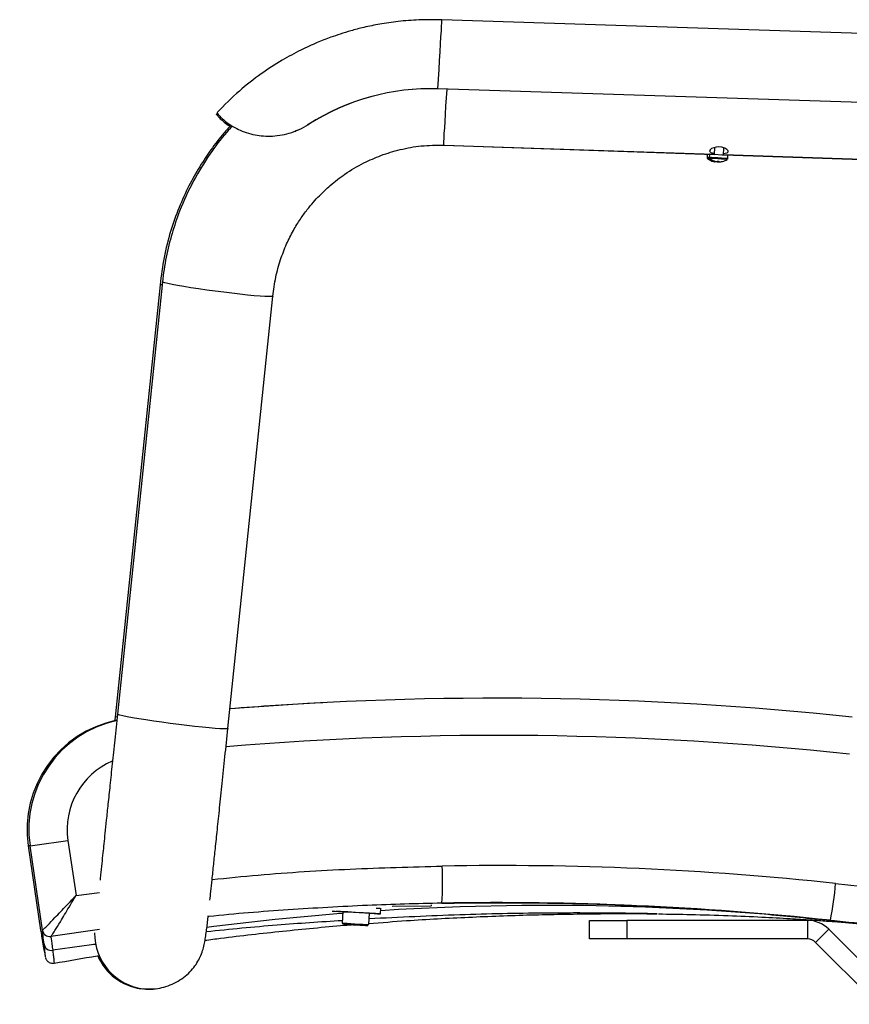
# Model space of a CAD drawing. Units: millimetres. Extents: x -2793 to 4466, y -828 to 3644.
# Drawn here: x 2696 to 2920, y 1072 to 1337 of the extents above; entities that cross this region are included whole.
import ezdxf

# ---------------------------------------------------------------- set-up
doc = ezdxf.new("R2010")
doc.units = ezdxf.units.MM

msp = doc.modelspace()

# ---------------------------------------------------------------- linework, layer by layer
at = {"color": 7, "linetype": 'Continuous', "lineweight": 25}
for p, q in [((3106.52, 1327.23), (2810.05, 1336.87)), ((3105.43, 1308.71), (2808.95, 1318.35)), ((2808.95, 1318.35), (2808.95, 1318.35)), ((2749.64, 1311.81), (2749.37, 1311.55)), ((2774.24, 1308.8), (2773.72, 1308.53)), ((2770.57, 1306.94), (2770.67, 1306.98)), ((2807.85, 1303.1), (2810.71, 1303.16)), ((2810.48, 1303.21), (2883.28, 1300.74)), ((2810.71, 1303.16), (2883.28, 1300.69)), ((2881.46, 1300.7), (2881.41, 1299.85)), ((2882.03, 1300.73), (2881.97, 1299.88)), ((2882.71, 1300.71), (2882.71, 1300.68)), ((2883.39, 1302.54), (2883.27, 1300.65)), ((2885.77, 1300.5), (2885.89, 1302.45)), ((2885.78, 1300.65), (3081.98, 1293.99)), ((2885.78, 1300.61), (3081.98, 1293.94)), ((2883.61, 1298.7), (2883.61, 1298.7)), ((2884.07, 1298.74), (2884.07, 1298.67)), ((2884.07, 1298.67), (2884.07, 1298.74)), ((2884.17, 1298.73), (2884.19, 1298.89)), ((2884.21, 1298.89), (2884.19, 1298.73)), ((2884.65, 1298.7), (2884.65, 1298.7)), ((2886.83, 1299.34), (2886.83, 1299.34)), ((2886.96, 1299.53), (2886.96, 1299.59)), ((2886.97, 1299.58), (2886.96, 1299.58)), ((2886.97, 1299.58), (2887.02, 1300.42)), ((2734.79, 1266.43), (2722.68, 1150.14)), ((2734.16, 1265.61), (2722.06, 1149.32)), ((2752.43, 1146.25), (2764.54, 1262.54)), ((2777.94, 1153.17), (2777.47, 1153.14)), ((2722.06, 1149.32), (2721.94, 1148.16)), ((2709.38, 1116.15), (2711.55, 1101.35)), ((2699.17, 1114.72), (2698.7, 1114.7)), ((2698.7, 1114.7), (2702.02, 1091.96)), ((2702.5, 1091.99), (2699.17, 1114.72)), ((2711.55, 1101.35), (2717.86, 1102.15)), ((2783.36, 1096.98), (2783.18, 1093.92)), ((2793.5, 1096.36), (2793.59, 1097.86)), ((2793.59, 1097.86), (2793.59, 1097.86)), ((2796.61, 1098.45), (2807.12, 1098.55)), ((2807.12, 1098.55), (2807.1, 1098.55)), ((2807.14, 1098.84), (2807.12, 1098.55)), ((2790.36, 1093.49), (2790.55, 1096.54)), ((2849.77, 1089.62), (2849.77, 1094.62)), ((2849.77, 1094.62), (2859.77, 1094.62)), ((2859.77, 1094.62), (2859.77, 1089.62)), ((2908.42, 1094.62), (2859.77, 1094.62)), ((2908.42, 1094.62), (2908.42, 1089.62)), ((2914.59, 1094.64), (2914.54, 1094.64)), ((2702.5, 1091.99), (2702.51, 1092)), ((2717.91, 1092.14), (2704.79, 1090.31)), ((2783.4, 1093.67), (2783.41, 1093.67)), ((2784.78, 1093.58), (2786.65, 1093.47)), ((2784.78, 1093.58), (2784.89, 1093.58)), ((2786.87, 1093.46), (2784.89, 1093.58)), ((2784.89, 1093.58), (2784.89, 1093.58)), ((2786.52, 1093.44), (2786.05, 1093.47)), ((2786.06, 1093.47), (2786.3, 1093.45)), ((2786.3, 1093.45), (2788.28, 1093.33)), ((2786.52, 1093.44), (2788.39, 1093.33)), ((2786.52, 1093.44), (2786.52, 1093.44)), ((2786.65, 1093.47), (2788.62, 1093.35)), ((2786.87, 1093.46), (2788.73, 1093.34)), ((2786.87, 1093.46), (2786.87, 1093.46)), ((2788.39, 1093.33), (2788.28, 1093.33)), ((2788.73, 1093.34), (2788.62, 1093.35)), ((2914.15, 1092.25), (2910.61, 1088.71)), ((2923.83, 1082.56), (2914.15, 1092.25)), ((2704.79, 1090.31), (2704.78, 1090.3)), ((2859.77, 1089.62), (2849.77, 1089.62)), ((2908.42, 1089.62), (2859.77, 1089.62)), ((2927.27, 1072.05), (2910.61, 1088.71)), ((2715.74, 1088.03), (2705.27, 1086.58)), ((2716.76, 1088.2), (2715.74, 1088.03)), ((2716.77, 1088.15), (2715.74, 1088.03)), ((2731.87, 1076.1), (2732.29, 1076.12))]:
    msp.add_line(p, q, dxfattribs=at)
at = {"color": 7, "linetype": 'Continuous', "lineweight": 25, "flags": 128}
for points in [[(2808.95, 1318.35), (2809.11, 1320.96), (2809.26, 1323.53), (2809.41, 1326), (2809.55, 1328.32), (2809.67, 1330.44), (2809.78, 1332.31), (2809.88, 1333.91), (2809.95, 1335.18), (2810.01, 1336.11), (2810.04, 1336.68), (2810.05, 1336.87), (2810.05, 1336.87)], [(2810.48, 1303.21), (2810.48, 1303.22), (2810.5, 1303.49), (2810.54, 1304.09), (2810.6, 1305.03), (2810.67, 1306.28), (2810.77, 1307.8), (2810.88, 1309.57), (2811, 1311.54), (2811.12, 1313.67), (2811.26, 1315.9), (2811.4, 1318.19)], [(2749.38, 1311.46), (2749.37, 1311.49), (2749.36, 1311.52), (2749.37, 1311.54), (2749.38, 1311.55), (2749.4, 1311.56), (2749.43, 1311.55), (2749.47, 1311.53), (2749.52, 1311.51)], [(2749.52, 1311.51), (2749.46, 1311.48), (2749.38, 1311.46)], [(2774.14, 1308.76), (2774.19, 1308.78), (2774.24, 1308.8)], [(2882.02, 1300.66), (2881.65, 1300.68), (2881.46, 1300.7), (2881.46, 1300.7)], [(2887.02, 1300.42), (2887.01, 1300.42), (2886.77, 1300.44), (2886.18, 1300.48), (2885.34, 1300.53), (2884.38, 1300.58), (2883.44, 1300.64), (2882.66, 1300.69), (2882.17, 1300.72), (2882.03, 1300.73)], [(2885.8, 1300.93), (2886.3, 1300.99), (2886.79, 1301.13), (2887.05, 1301.35), (2887.04, 1301.66), (2886.74, 1302.01), (2886.15, 1302.37), (2885.37, 1302.62), (2884.57, 1302.7), (2883.84, 1302.65), (2883.19, 1302.5), (2882.61, 1302.24), (2882.21, 1301.91), (2882.08, 1301.64), (2882.08, 1301.64)], [(2881.96, 1299.81), (2881.6, 1299.84), (2881.41, 1299.85), (2881.41, 1299.85)], [(2882.17, 1299.56), (2881.69, 1299.59), (2881.51, 1299.6), (2881.51, 1299.6)], [(2886.96, 1299.58), (2886.72, 1299.59), (2886.13, 1299.63), (2885.29, 1299.68), (2884.33, 1299.74), (2883.39, 1299.79), (2882.61, 1299.84), (2882.11, 1299.87), (2881.97, 1299.88)], [(2886.83, 1299.34), (2886.59, 1299.36), (2886.04, 1299.39), (2885.24, 1299.44), (2884.32, 1299.49), (2883.42, 1299.55), (2882.68, 1299.59), (2882.21, 1299.62), (2882.08, 1299.63)], [(2885.54, 1298.81), (2885.55, 1298.81), (2885.55, 1298.8), (2885.56, 1298.8), (2885.56, 1298.8), (2885.56, 1298.8), (2885.57, 1298.8), (2885.57, 1298.8), (2885.57, 1298.81)], [(2749.01, 1263.9), (2746.75, 1264.21), (2744.56, 1264.52), (2742.49, 1264.83), (2740.58, 1265.14), (2738.89, 1265.43), (2737.45, 1265.69), (2736.3, 1265.93), (2735.46, 1266.14), (2734.95, 1266.3), (2734.79, 1266.43)], [(2734.16, 1265.61), (2734.16, 1265.61), (2734.35, 1265.7), (2734.6, 1265.73)], [(2764.54, 1262.54), (2764.49, 1262.49), (2764.13, 1262.44), (2763.43, 1262.43), (2762.41, 1262.47), (2761.09, 1262.56), (2759.5, 1262.69), (2757.68, 1262.87), (2755.67, 1263.08), (2753.52, 1263.33), (2751.29, 1263.6), (2749.01, 1263.9)], [(2736.9, 1147.61), (2734.64, 1147.92), (2732.45, 1148.23), (2730.37, 1148.54), (2728.47, 1148.85), (2726.78, 1149.14), (2725.34, 1149.41), (2724.19, 1149.64), (2723.35, 1149.85), (2722.84, 1150.02), (2722.68, 1150.14)], [(2722.06, 1149.32), (2722.06, 1149.33), (2722.25, 1149.41), (2722.49, 1149.44)], [(2752.43, 1146.25), (2752.38, 1146.2), (2752.02, 1146.15), (2751.32, 1146.14), (2750.3, 1146.18), (2748.97, 1146.27), (2747.39, 1146.41), (2745.57, 1146.58), (2743.56, 1146.8), (2741.41, 1147.04), (2739.18, 1147.32), (2736.9, 1147.61)], [(2780.53, 1097.15), (2780.7, 1097.14), (2781.32, 1097.1), (2782.24, 1097.04), (2783.41, 1096.97), (2784.77, 1096.89), (2786.26, 1096.8), (2787.78, 1096.71), (2789.25, 1096.62), (2790.61, 1096.54), (2791.76, 1096.47), (2792.66, 1096.41), (2793.25, 1096.38), (2793.5, 1096.36)], [(2783.36, 1096.97), (2782.7, 1097.01), (2781.68, 1097.08)], [(2790.55, 1096.54), (2790.54, 1096.54), (2790.32, 1096.56), (2789.76, 1096.59), (2788.92, 1096.64), (2787.9, 1096.7), (2786.78, 1096.77), (2785.68, 1096.84), (2784.7, 1096.89), (2783.95, 1096.94), (2783.49, 1096.97), (2783.36, 1096.98)], [(2792.35, 1097.94), (2792.75, 1097.91), (2793.34, 1097.88), (2793.59, 1097.86)], [(2914.54, 1094.64), (2897.99, 1096.21), (2881.41, 1097.39), (2864.8, 1098.19), (2848.19, 1098.6), (2831.56, 1098.63), (2814.94, 1098.27), (2798.33, 1097.52), (2793.56, 1097.24)], [(2783.33, 1096.52), (2781.74, 1096.39), (2765.17, 1094.88), (2748.65, 1092.98), (2746.74, 1092.73)], [(2793.5, 1096.36), (2793.39, 1096.37), (2792.94, 1096.4), (2792.17, 1096.44), (2791.12, 1096.51), (2790.55, 1096.54)], [(2783.18, 1093.92), (2783.3, 1093.91), (2783.76, 1093.89), (2784.52, 1093.84), (2785.5, 1093.78), (2786.6, 1093.71), (2787.71, 1093.65), (2788.74, 1093.59), (2789.57, 1093.54), (2790.13, 1093.5), (2790.36, 1093.49), (2790.36, 1093.49)], [(2783.41, 1093.67), (2783.64, 1093.65), (2784.21, 1093.62), (2785.06, 1093.57), (2786.09, 1093.5), (2787.2, 1093.44), (2788.25, 1093.37), (2789.15, 1093.32), (2789.78, 1093.28), (2790.09, 1093.26), (2790.03, 1093.27), (2789.63, 1093.29), (2788.91, 1093.33), (2787.95, 1093.39), (2786.87, 1093.46), (2785.78, 1093.52), (2784.79, 1093.58), (2784.01, 1093.63), (2783.54, 1093.66), (2783.4, 1093.67)], [(2786.04, 1093.47), (2786.85, 1093.42), (2787.91, 1093.36), (2788.8, 1093.3), (2789.43, 1093.26), (2789.74, 1093.24), (2789.69, 1093.25), (2789.28, 1093.27), (2788.56, 1093.32), (2787.61, 1093.37), (2786.52, 1093.44), (2786.06, 1093.47)], [(2731.87, 1076.1), (2731.27, 1076.08), (2728.98, 1076.24)], [(2732.29, 1076.12), (2731.68, 1076.1), (2729.84, 1076.2)]]:
    msp.add_lwpolyline(points, dxfattribs=at)
at = {"color": 7, "linetype": 'Continuous', "lineweight": 25}
for centre, radius, start, end in [((2806.97, 1257.55), 60.83, 88.1354, 122.6604), ((2806.97, 1257.68), 60.69, 88.1354, 122.6361), ((2750.5, 1312.2), 0.999, 193.851, 229.2616), ((2884.08, 1302.67), 4, 230.0626, 249.9097), ((2884.65, 1302.7), 4, 230.0626, 249.8873), ((2884.08, 1302.68), 4.01, 250.0097, 263.2736), ((2882.64, 1298.97), 0.0882, 315.7258, 319.9187), ((2884.08, 1302.68), 4.01, 250.0088, 263.2736), ((2884.64, 1302.69), 3.99, 249.9667, 263.2707), ((2883.28, 1298.95), 0.0113, 209.1385, 291.0018), ((2867.92, 1301.01), 15.87, 351.6218, 352.1018), ((2876.27, 1298.66), 7.79, 0.1332, 0.6558), ((2891.27, 1298.88), 7.21, 181.053, 181.6204), ((2884.08, 1302.68), 4.01, 269.8194, 277.7053), ((2884.64, 1303.55), 4.69, 263.8975, 269.1959), ((2884.5, 1298.88), 0.367, 177.6919, 203.6044), ((2883.86, 1298.98), 0.419, 322.7978, 346.4471), ((2884.77, 1303.54), 4.69, 265.6288, 267.6149), ((2884.99, 1298.92), 0.42, 186.6514, 210.2352), ((2884.64, 1302.71), 4.01, 269.8274, 283.0926), ((2884.66, 1302.69), 3.99, 269.8227, 283.1269), ((2884.65, 1302.7), 4, 283.206, 303.03), ((2647.1, 1523.67), 412.25, 277.2558, 278.6887), ((2730.81, 1105.35), 79.42, 355.6097, 2.8156), ((2836.45, 1110.52), 79.74, 348.5101, 355.7153), ((2908.42, 1086.52), 8.1, 45, 90), ((2704.48, 1092.28), 2, 188.3338, 278.7548), ((2704.49, 1092.29), 2, 188.3977, 278.5988), ((2731.55, 1091.1), 15, 179.2651, 263.4533), ((2908.42, 1086.52), 3.1, 45, 90), ((2704.92, 1088.55), 2, 188.3682, 280.1022), ((2731.13, 1091.07), 14.99, 203.6249, 261.7321)]:
    msp.add_arc(centre, radius, start, end, dxfattribs=at)
for centre, major_axis, ratio, start_param, end_param in [((2825.04, 254.4), (2.7, 900), 0.999968, 6.180001, 6.366368), ((2824.58, 254.38), (900.02, -4.46), 0.999969, 1.628115, 1.65542), ((2728.38, 1119.04), (30, -0.16), 0.999979, 1.775197, 3.292327), ((2728.85, 1119.07), (0.08, 30), 0.999978, 0.21641, 1.718619), ((2825.36, 254.38), (2.68, 890), 0.999967, 6.180011, 6.36883), ((2729.17, 1119.05), (0.06, 20), 0.999967, 0.406184, 1.719083), ((2825.36, 254.38), (2.57, 855), 0.999967, 6.180011, 6.304004), ((3030.17, 2176.11), (3.24, 1077.61), 0.999967, 3.038419, 3.236507), ((2825.04, 254.4), (2.55, 845), 0.999967, 6.180022, 6.304015), ((3029.4, 2176.1), (1087.63, -5.39), 0.999969, 4.611166, 4.634194), ((3029.86, 2176.13), (3.26, 1087.61), 0.999968, 3.03841, 3.061704)]:
    msp.add_ellipse(centre, major_axis=major_axis, ratio=ratio, start_param=start_param, end_param=end_param, dxfattribs=at)
for points, knots in [([(2810.05, 1336.87), (2807.98, 1336.9), (2804.03, 1336.97), (2798.43, 1336.52), (2793.49, 1335.81), (2789.24, 1334.94), (2785.69, 1334.01), (2782.72, 1333.11), (2779.71, 1332.07), (2776.18, 1330.69), (2771.78, 1328.67), (2766.71, 1325.93), (2761.13, 1322.3), (2755.2, 1317.68), (2751.48, 1313.93), (2749.53, 1311.97)], [0, 0, 0, 0, 0.092027, 0.175322, 0.249345, 0.31371, 0.368159, 0.41253, 0.451755, 0.509463, 0.581135, 0.666575, 0.765382, 0.876869, 1, 1, 1, 1]), ([(2749.38, 1311.46), (2749.46, 1311.34), (2749.61, 1311.1), (2750.3, 1310.35), (2751.42, 1309.39), (2752.34, 1308.65), (2753.01, 1308.29), (2753.02, 1308.29)], [0, 0, 0, 0, 0.245989, 0.49891, 0.744961, 0.998885, 1, 1, 1, 1]), ([(2750.25, 1310.99), (2750.05, 1311.14), (2749.74, 1311.38), (2749.58, 1311.47), (2749.52, 1311.51)], [0, 0, 0, 0, 0.637161, 1, 1, 1, 1]), ([(2749.85, 1311.45), (2750.03, 1311.23), (2750.41, 1310.79), (2751.43, 1309.82), (2752.85, 1308.74), (2754.65, 1307.66), (2756.78, 1306.72), (2759.05, 1306.05), (2761.43, 1305.66), (2763.86, 1305.56), (2766.39, 1305.78), (2769.01, 1306.36), (2771.65, 1307.31), (2773.31, 1308.27), (2774.14, 1308.76)], [0, 0, 0, 0, 0.087393, 0.177158, 0.264599, 0.354999, 0.435307, 0.518486, 0.59124, 0.665841, 0.744309, 0.824387, 0.911279, 1, 1, 1, 1]), ([(2753.25, 1308.54), (2752.61, 1307.85), (2750.67, 1305.74), (2747.84, 1302.02), (2744.68, 1297.27), (2741.79, 1292.11), (2739.14, 1286.3), (2736.88, 1279.88), (2735.09, 1272.93), (2734.47, 1268.08), (2734.16, 1265.61)], [0, 0, 0, 0, 0.0591755, 0.1798632, 0.2930164, 0.4169345, 0.5507728, 0.6934601, 0.8437014, 1, 1, 1, 1]), ([(2753.62, 1308.33), (2753.11, 1307.79), (2750.88, 1305.43), (2747.3, 1300.57), (2742.94, 1293.49), (2739.64, 1286.29), (2737.29, 1279.37), (2735.69, 1273.03), (2735.09, 1268.64), (2734.79, 1266.43)], [0, 0, 0, 0, 0.047104, 0.208592, 0.386948, 0.580145, 0.715947, 0.856242, 1, 1, 1, 1]), ([(2771.22, 1307.25), (2771.09, 1307.18), (2770.91, 1307.07), (2770.72, 1307.02), (2770.66, 1307)], [0, 0, 0, 0, 0.72161, 1, 1, 1, 1]), ([(2764.54, 1262.54), (2764.76, 1264.25), (2765.19, 1267.59), (2766.5, 1272.29), (2768.12, 1276.49), (2769.95, 1280.13), (2771.84, 1283.2), (2773.65, 1285.71), (2775.37, 1287.79), (2777.4, 1290), (2780.17, 1292.61), (2784.13, 1295.65), (2788.72, 1298.35), (2793.72, 1300.54), (2798.88, 1302.11), (2804.54, 1303.13), (2808.47, 1303.19), (2810.48, 1303.21)], [0, 0, 0, 0, 0.076994, 0.149467, 0.216385, 0.27691, 0.330407, 0.376428, 0.414679, 0.450166, 0.509795, 0.583786, 0.67149, 0.745539, 0.825751, 0.911018, 1, 1, 1, 1]), ([(2882.08, 1301.64), (2882.1, 1301.54), (2882.14, 1301.35), (2882.58, 1301.15), (2883, 1301.04), (2883.28, 1301.01), (2883.3, 1301.01)], [0, 0, 0, 0, 0.329887, 0.660357, 0.977531, 1, 1, 1, 1]), ([(2881.41, 1299.85), (2881.41, 1299.83), (2881.4, 1299.78), (2881.43, 1299.71), (2881.47, 1299.64), (2881.51, 1299.6), (2881.53, 1299.59), (2881.53, 1299.59)], [0, 0, 0, 0, 0.150187, 0.486538, 0.75723, 0.985564, 1, 1, 1, 1]), ([(2881.98, 1299.88), (2881.98, 1299.87), (2881.97, 1299.82), (2881.99, 1299.74), (2882.04, 1299.67), (2882.08, 1299.63), (2882.1, 1299.61), (2882.11, 1299.61)], [0, 0, 0, 0, 0.120114, 0.447335, 0.709262, 0.929853, 1, 1, 1, 1]), ([(2886.9, 1299.41), (2886.9, 1299.41), (2886.93, 1299.45), (2886.96, 1299.49), (2886.96, 1299.53), (2886.96, 1299.53)], [0, 0, 0, 0, 0.208169, 0.940228, 1, 1, 1, 1]), ([(2722.68, 1150.14), (2722.44, 1147.81), (2721.97, 1143.28), (2721.3, 1136.85), (2720.69, 1131.07), (2720.16, 1126.02), (2719.72, 1121.75), (2719.35, 1118.23), (2719.04, 1115.3), (2718.76, 1112.58), (2718.46, 1109.76), (2718.2, 1107.29), (2718.06, 1105.92), (2718.01, 1105.45)], [0, 0, 0, 0, 0.134166, 0.26063, 0.377529, 0.483347, 0.576935, 0.657475, 0.724432, 0.786551, 0.862414, 0.952371, 1, 1, 1, 1]), ([(2747.59, 1100.07), (2747.67, 1100.84), (2747.86, 1102.55), (2748.19, 1105.73), (2748.6, 1109.59), (2749.07, 1114.09), (2749.6, 1119.15), (2750.21, 1124.99), (2750.9, 1131.55), (2751.64, 1138.71), (2752.16, 1143.71), (2752.43, 1146.25)], [0, 0, 0, 0, 0.071644, 0.160478, 0.26593, 0.366088, 0.476734, 0.59691, 0.725316, 0.860319, 1, 1, 1, 1]), ([(2748.18, 1105.63), (2752.32, 1106.04), (2764.69, 1107.28), (2785.35, 1108.56), (2801.87, 1109.02), (2810.13, 1109.25)], [0, 0, 0, 0, 0.201339, 0.60067, 1, 1, 1, 1]), ([(2702.51, 1092), (2702.63, 1092.09), (2702.85, 1092.27), (2704.02, 1093.44), (2705.59, 1095.06), (2707.39, 1096.94), (2709.06, 1098.71), (2710.41, 1100.14), (2711.22, 1101.01), (2711.45, 1101.25), (2711.52, 1101.33), (2711.54, 1101.35), (2711.55, 1101.35)], [0, 0, 0, 0, 0.152807, 0.301464, 0.510017, 0.648873, 0.792215, 0.941514, 0.982697, 0.994865, 0.998864, 1, 1, 1, 1]), ([(2704.79, 1090.31), (2704.88, 1090.42), (2705.07, 1090.63), (2705.95, 1092.01), (2707.13, 1093.93), (2708.46, 1096.15), (2709.71, 1098.25), (2710.7, 1099.92), (2711.31, 1100.95), (2711.48, 1101.23), (2711.53, 1101.32), (2711.54, 1101.35), (2711.55, 1101.35)], [0, 0, 0, 0, 0.152841, 0.301505, 0.51003, 0.651033, 0.792189, 0.942075, 0.982901, 0.994929, 0.998864, 1, 1, 1, 1]), ([(2875.56, 1097.8), (2871.48, 1098.05), (2861.59, 1098.64), (2845.59, 1099.17), (2827.67, 1099.45), (2815.57, 1099.31), (2809.52, 1099.24)], [0, 0, 0, 0, 0.190093, 0.460037, 0.730043, 1, 1, 1, 1]), ([(2809.99, 1099.27), (2818.96, 1099.34), (2836.89, 1099.48), (2857.49, 1098.89), (2869.01, 1098.22), (2871.9, 1098.05)], [0, 0, 0, 0, 0.428256, 0.856492, 1, 1, 1, 1]), ([(2809.99, 1099.27), (2803.33, 1099.1), (2789.54, 1098.76), (2768.66, 1097.49), (2754.36, 1096.43), (2747.19, 1095.63), (2747.12, 1095.62)], [0, 0, 0, 0, 0.317325, 0.656784, 0.996243, 1, 1, 1, 1]), ([(2871.9, 1098.05), (2874.83, 1097.9), (2883.57, 1097.43), (2897.85, 1096.31), (2908.97, 1095.2), (2914.54, 1094.64)], [0, 0, 0, 0, 0.200489, 0.600318, 1, 1, 1, 1]), ([(2729.84, 1076.2), (2730.51, 1076.15), (2731.8, 1076.06), (2734.03, 1076.35), (2736.28, 1076.98), (2738.47, 1077.95), (2740.49, 1079.22), (2742.22, 1080.71), (2743.62, 1082.39), (2744.65, 1084.08), (2745.41, 1085.79), (2745.92, 1087.44), (2746.21, 1088.9), (2746.46, 1090.41), (2746.7, 1092.07), (2746.91, 1093.78), (2747.05, 1095.02), (2747.13, 1095.72), (2747.14, 1095.81)], [0, 0, 0, 0, 0.069474, 0.133939, 0.194135, 0.250939, 0.305244, 0.35741, 0.407344, 0.457541, 0.510891, 0.580866, 0.662932, 0.749702, 0.832741, 0.911992, 0.987429, 1, 1, 1, 1]), ([(2783.22, 1094.54), (2777.37, 1094.18), (2765.22, 1093.42), (2752.97, 1092.19), (2746.62, 1091.56)], [0, 0, 0, 0, 0.480814, 1, 1, 1, 1]), ([(2790.38, 1093.79), (2793.76, 1094.06), (2802.69, 1094.76), (2817.2, 1095.53), (2833.91, 1096.17), (2850.61, 1096.44), (2861.97, 1096.5), (2867.75, 1096.38), (2867.98, 1096.38)], [0, 0, 0, 0, 0.130729, 0.346117, 0.561345, 0.776415, 0.991327, 1, 1, 1, 1]), ([(2867.98, 1096.39), (2867.99, 1096.39), (2868.01, 1096.39), (2867.24, 1096.4), (2865.91, 1096.43), (2864.18, 1096.46), (2861.58, 1096.5), (2857.4, 1096.56), (2851.44, 1096.61), (2844.62, 1096.62), (2836.24, 1096.58), (2826.34, 1096.43), (2810.71, 1096.04), (2798.63, 1095.44), (2790.46, 1095.04)], [0, 0, 0, 0, 0.023502, 0.060492, 0.098359, 0.131458, 0.164577, 0.232342, 0.315276, 0.398377, 0.481462, 0.60819, 0.734937, 1, 1, 1, 1]), ([(2868.31, 1096.37), (2871.23, 1096.33), (2877.48, 1096.24), (2886.76, 1095.95), (2895.67, 1095.57), (2903.15, 1095.16), (2908.96, 1094.79), (2913.21, 1094.49), (2916.28, 1094.26), (2918.54, 1094.08), (2920.26, 1093.94), (2921.61, 1093.83), (2922.69, 1093.74), (2923.57, 1093.66), (2924.3, 1093.6), (2924.91, 1093.54), (2925.42, 1093.5), (2925.84, 1093.46), (2926.17, 1093.43), (2926.39, 1093.41), (2926.47, 1093.4), (2926.45, 1093.4), (2926.45, 1093.4)], [0, 0, 0, 0, 0.117035, 0.251121, 0.372855, 0.475296, 0.552274, 0.607226, 0.647166, 0.677276, 0.701039, 0.720905, 0.738738, 0.756101, 0.774298, 0.794427, 0.818031, 0.846865, 0.883096, 0.929435, 0.989182, 1, 1, 1, 1]), ([(2914.54, 1094.64), (2915.87, 1094.5), (2918.55, 1094.21), (2922.41, 1093.82), (2925.28, 1093.53), (2927.2, 1093.34), (2928.2, 1093.25), (2928.49, 1093.22), (2928.31, 1093.23), (2927.54, 1093.3), (2925.69, 1093.48), (2923.19, 1093.72), (2920.29, 1094), (2917.18, 1094.31), (2915.19, 1094.52), (2914.19, 1094.62)], [0, 0, 0, 0, 0.111071, 0.222141, 0.333204, 0.389489, 0.445777, 0.502041, 0.522096, 0.601683, 0.681281, 0.760934, 0.840634, 0.920341, 1, 1, 1, 1]), ([(2702.02, 1091.96), (2702.11, 1091.5), (2702.27, 1090.59), (2702.53, 1089.02), (2702.66, 1088.24)], [0, 0, 0, 0, 0.499936, 1, 1, 1, 1]), ([(2702.95, 1088.25), (2702.85, 1089.04), (2702.65, 1090.61), (2702.55, 1091.53), (2702.5, 1091.99)], [0, 0, 0, 0, 0.499962, 1, 1, 1, 1]), ([(2746.26, 1089.27), (2747.67, 1089.46), (2754.61, 1090.39), (2767.13, 1091.74), (2779.09, 1092.95), (2785.5, 1093.43), (2786.35, 1093.49)], [0, 0, 0, 0, 0.105497, 0.521417, 0.937022, 1, 1, 1, 1]), ([(2783.31, 1093.69), (2783.32, 1093.69), (2783.34, 1093.68), (2783.37, 1093.67), (2783.38, 1093.67), (2783.39, 1093.67), (2783.4, 1093.67), (2783.4, 1093.67), (2783.4, 1093.67), (2783.4, 1093.67), (2783.4, 1093.67), (2783.41, 1093.67), (2783.41, 1093.67)], [0, 0, 0, 0, 0.134383, 0.257706, 0.337856, 0.363388, 0.380753, 0.400164, 0.432362, 0.507021, 0.793743, 1, 1, 1, 1]), ([(2704.78, 1090.3), (2704.79, 1090.22), (2704.83, 1089.87), (2704.95, 1088.96), (2705.12, 1087.7), (2705.24, 1086.86), (2705.27, 1086.58)], [0, 0, 0, 0, 0.1084283, 0.4620178, 0.8156558, 1, 1, 1, 1]), ([(2702.66, 1088.24), (2702.78, 1087.55), (2703.02, 1086.16), (2703.23, 1085.06), (2703.33, 1084.66), (2703.32, 1085.06), (2703.2, 1086.17), (2703.03, 1087.56), (2702.95, 1088.25)], [0, 0, 0, 0, 0.166435, 0.332883, 0.499318, 0.666208, 0.83311, 1, 1, 1, 1]), ([(2705.27, 1086.58), (2705.28, 1086.51), (2705.33, 1086.17), (2705.43, 1085.36), (2705.55, 1084.34), (2705.64, 1083.45), (2705.67, 1083), (2705.64, 1083.13), (2705.63, 1083.14)], [0, 0, 0, 0, 0.029912, 0.149558, 0.388874, 0.62819, 0.972313, 1, 1, 1, 1]), ([(2703.33, 1084.63), (2703.34, 1084.6), (2703.35, 1084.55), (2703.4, 1084.41), (2703.48, 1084.21), (2703.65, 1083.92), (2703.89, 1083.63), (2704.27, 1083.33), (2704.88, 1083.06), (2705.39, 1083.1), (2705.63, 1083.11)], [0, 0, 0, 0, 0.177652, 0.443979, 0.651835, 0.757877, 0.826817, 0.887533, 0.94499, 1, 1, 1, 1]), ([(2705.64, 1083.08), (2709.51, 1083.78), (2713.46, 1084.5), (2717.43, 1085.1), (2717.52, 1085.12)], [0, 0, 0, 0, 0.977024, 1, 1, 1, 1]), ([(2717.52, 1085.12), (2717.56, 1085.01), (2717.9, 1084.05), (2719.16, 1082.24), (2721.23, 1079.91), (2723.82, 1078.01), (2726.69, 1076.66), (2728.49, 1076.34), (2729.42, 1076.18)], [0, 0, 0, 0, 0.02182, 0.19222, 0.367008, 0.559672, 0.770258, 1, 1, 1, 1])]:
    msp.add_open_spline(points, degree=3, knots=knots, dxfattribs=at)

doc.saveas('drawing.dxf')
